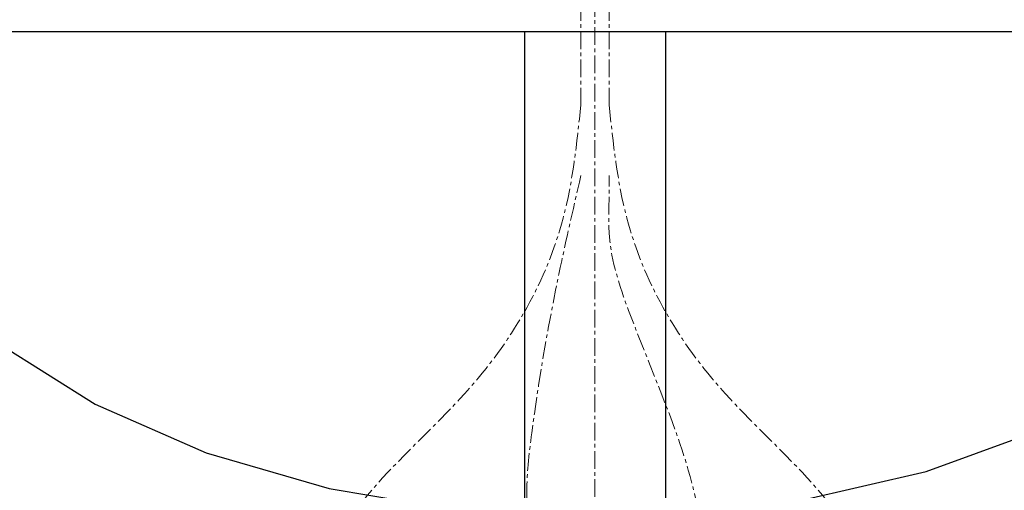
# Model space of a CAD drawing. Units: millimetres. Extents: x 0 to 4200, y 0 to 2970.
# Drawn here: x 1359 to 1707, y 1350 to 1517 of the extents above; entities that cross this region are included whole.
import ezdxf

# ---------------------------------------------------------------- set-up
doc = ezdxf.new("R2010")
doc.units = ezdxf.units.MM
doc.linetypes.add('CENTER1', pattern=[10, 6.25, -1.25, 1.25, -1.25])
doc.layers.add('_0-2_', color=7, linetype='Continuous')
doc.layers.add('中心線', color=1, linetype='CENTER1', lineweight=15)

msp = doc.modelspace()

# ---------------------------------------------------------------- linework, layer by layer
at = {"layer": '_0-2_', "color": 5, "linetype": 'Continuous', "lineweight": 25}
for p, q in [((1277.12, 1512.64), (1847.41, 1512.64)), ((1537.26, 1512.64), (1537.26, 1318.38)), ((1587.26, 1512.64), (1587.26, 1318.38)), ((1351.49, 1401.93), (1385.4, 1380.7)), ((1385.4, 1380.7), (1424.69, 1363.48)), ((1679.47, 1356.81), (1720.92, 1371.92)), ((1424.69, 1363.48), (1468.16, 1350.79)), ((1634.46, 1346.44), (1679.47, 1356.81)), ((1468.16, 1350.79), (1514.49, 1343.02))]:
    msp.add_line(p, q, dxfattribs=at)
at = {"layer": '中心線', "lineweight": 0}
for p, q in [((1562.26, 1744.1), (1562.26, 642.67)), ((1557.26, 1542.67), (1557.26, 1486.7)), ((1567.26, 1542.67), (1567.26, 1486.7))]:
    msp.add_line(p, q, dxfattribs=at)
for points in [[(1557.26, 1486.7), (1550.98, 1446.51), (1518.08, 1386.59), (1465.37, 1319.24), (1462.26, 1294.94)], [(1567.26, 1486.7), (1573.55, 1446.51), (1606.45, 1386.59), (1659.15, 1319.24), (1662.26, 1294.94)]]:
    msp.add_spline(points, degree=3, dxfattribs=at)
for points, knots in [([(1557.26, 1461.6), (1554.41, 1449.21), (1547.48, 1419.06), (1540.99, 1381.26), (1536.49, 1342.2), (1541.74, 1321.65), (1542.51, 1308.31)], [0, 0, 0, 0, 38.109326, 92.765101, 115.275796, 155.263573, 155.263573, 155.263573, 155.263573]), ([(1598.01, 1263.23), (1598.7, 1289.72), (1607.6, 1339.43), (1579.42, 1397.12), (1566.55, 1435.69), (1567.32, 1452.02), (1567.28, 1459.17), (1567.26, 1461.6)], [376.81657, 376.81657, 376.81657, 376.81657, 454.036479, 533.410285, 560.557723, 574.746896, 582.03167, 582.03167, 582.03167, 582.03167])]:
    msp.add_open_spline(points, degree=3, knots=knots, dxfattribs=at)

doc.saveas('drawing.dxf')
